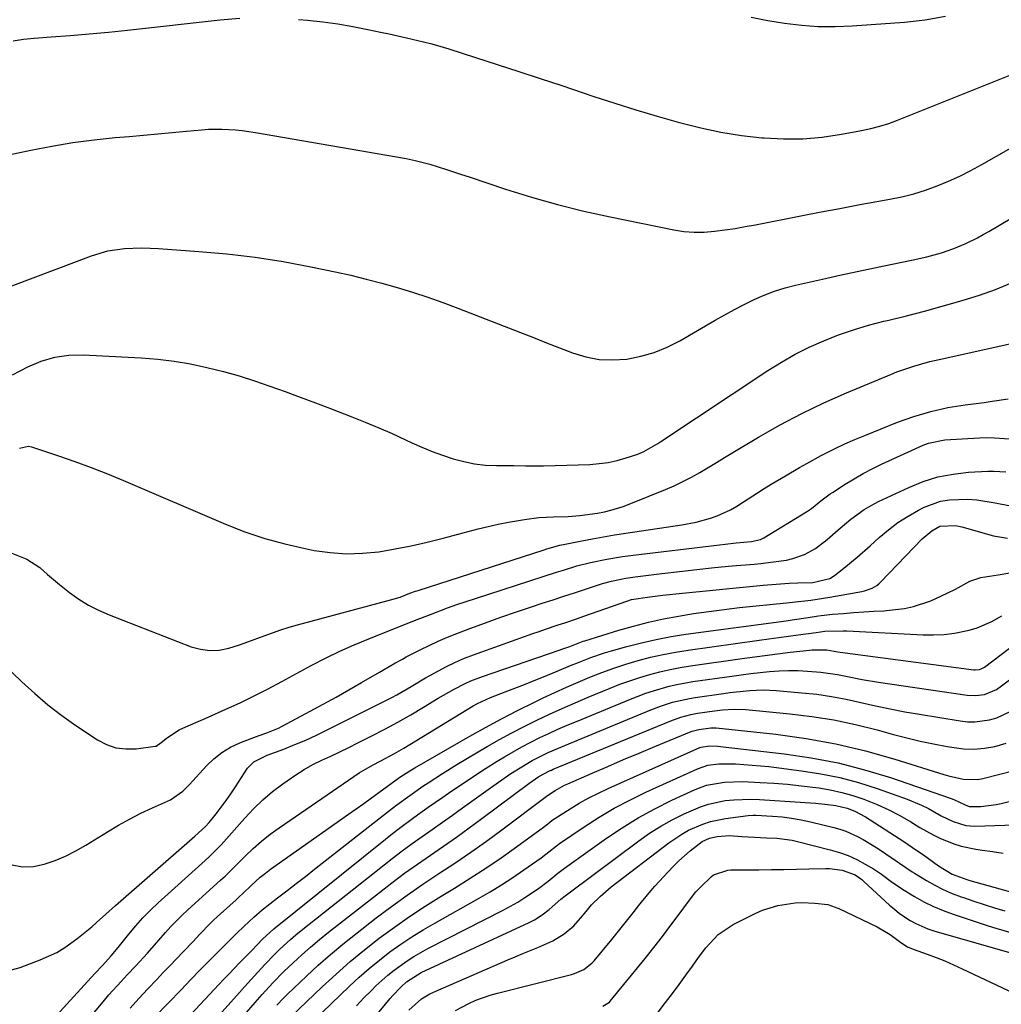
# Model space of a CAD drawing. Units: inches. Extents: x 1846623 to 1851978, y 431719 to 437072.
# Drawn here: x 1848688 to 1848953, y 433519 to 433785 of the extents above; entities that cross this region are included whole.
import ezdxf

# ---------------------------------------------------------------- set-up
doc = ezdxf.new("R2010")
doc.units = ezdxf.units.IN
doc.header["$MEASUREMENT"] = 0
doc.layers.add('7', color=7, linetype='Continuous')
doc.layers.add('8', color=7, linetype='Continuous')

msp = doc.modelspace()

# ---------------------------------------------------------------- linework, layer by layer
at = {"layer": '7', "color": 18}
for points in [[(1848885.7, 433785.73, 1758), (1848890.2, 433784.86, 1758), (1848894.73, 433784.09, 1758), (1848899.28, 433783.55, 1758), (1848903.83, 433783.21, 1758), (1848908.4, 433783.19, 1758), (1848912.98, 433783.36, 1758), (1848927.14, 433784.39, 1758), (1848932.66, 433785.04, 1758), (1848938.12, 433786.01, 1758)], [(1848677.95, 433747.05, 1762), (1848691.25, 433749.86, 1762), (1848696.91, 433750.95, 1762), (1848702.59, 433751.9, 1762), (1848708.3, 433752.64, 1762), (1848714.04, 433753.24, 1762), (1848717.8, 433753.56, 1762), (1848721.67, 433753.9, 1762), (1848725.54, 433754.24, 1762), (1848729.4, 433754.6, 1762), (1848733.26, 433754.95, 1762), (1848737.37, 433755.34, 1762), (1848739.18, 433755.47, 1762), (1848742.81, 433755.52, 1762), (1848746.44, 433755.29, 1762), (1848748.24, 433755.11, 1762), (1848751.84, 433754.58, 1762), (1848792.58, 433747.54, 1762), (1848793.38, 433747.39, 1762), (1848794.99, 433747.07, 1762), (1848798.95, 433746.02, 1762), (1848803.47, 433744.59, 1762), (1848807.52, 433743.27, 1762), (1848809.54, 433742.61, 1762), (1848819.4, 433739.33, 1762), (1848826.37, 433737.16, 1762), (1848833.4, 433735.15, 1762), (1848840.49, 433733.4, 1762), (1848847.63, 433731.81, 1762), (1848864.81, 433728.33, 1762), (1848867.55, 433727.91, 1762), (1848870.29, 433727.68, 1762), (1848873.05, 433727.71, 1762), (1848875.81, 433727.93, 1762), (1848878.58, 433728.31, 1762), (1848881.34, 433728.72, 1762), (1848884.09, 433729.2, 1762), (1848886.83, 433729.7, 1762), (1848899.6, 433732.19, 1762), (1848904.6, 433733.15, 1762), (1848909.61, 433734.1, 1762), (1848914.62, 433735.03, 1762), (1848919.64, 433735.95, 1762), (1848923.1, 433736.57, 1762), (1848926.36, 433737.26, 1762), (1848929.58, 433738.08, 1762), (1848932.76, 433739.07, 1762), (1848935.9, 433740.2, 1762), (1848938.98, 433741.48, 1762), (1848942.01, 433742.85, 1762), (1848944.99, 433744.35, 1762), (1848947.93, 433745.93, 1762), (1848967.77, 433757.23, 1762)], [(1848681.51, 433711.51, 1764), (1848707.61, 433721.33, 1764), (1848712, 433722.62, 1764), (1848716.52, 433723.27, 1764), (1848721.12, 433723.43, 1764), (1848723.42, 433723.38, 1764), (1848725.72, 433723.27, 1764), (1848736.56, 433722.51, 1764), (1848744.18, 433721.83, 1764), (1848751.77, 433720.93, 1764), (1848759.32, 433719.73, 1764), (1848766.84, 433718.33, 1764), (1848773.36, 433716.98, 1764), (1848777.59, 433716.05, 1764), (1848781.8, 433715.04, 1764), (1848785.98, 433713.94, 1764), (1848790.15, 433712.77, 1764), (1848794.29, 433711.49, 1764), (1848798.41, 433710.14, 1764), (1848802.49, 433708.69, 1764), (1848806.54, 433707.17, 1764), (1848823.41, 433700.58, 1764), (1848826.92, 433699.21, 1764), (1848830.44, 433697.84, 1764), (1848833.96, 433696.47, 1764), (1848837.47, 433695.1, 1764), (1848841.02, 433694.02, 1764), (1848844.62, 433693.32, 1764), (1848848.28, 433693.17, 1764), (1848852.15, 433693.42, 1764), (1848855.89, 433694.17, 1764), (1848859.54, 433695.2, 1764), (1848863.04, 433696.65, 1764), (1848866.45, 433698.37, 1764), (1848875.97, 433703.92, 1764), (1848878.56, 433705.39, 1764), (1848881.18, 433706.82, 1764), (1848883.83, 433708.18, 1764), (1848886.51, 433709.5, 1764), (1848889.23, 433710.69, 1764), (1848892, 433711.76, 1764), (1848894.84, 433712.64, 1764), (1848897.71, 433713.39, 1764), (1848904.92, 433715.03, 1764), (1848909.62, 433716.08, 1764), (1848914.32, 433717.11, 1764), (1848919.03, 433718.1, 1764), (1848923.75, 433719.07, 1764), (1848929.46, 433720.22, 1764), (1848933.17, 433721.05, 1764), (1848937.11, 433722.13, 1764), (1848940.43, 433723.25, 1764), (1848943.65, 433724.61, 1764), (1848946.79, 433726.18, 1764), (1848948.32, 433727.02, 1764), (1848949.84, 433727.89, 1764), (1848965.2, 433736.99, 1764)], [(1848686.26, 433689.18, 1766), (1848690.46, 433691.34, 1766), (1848694.03, 433692.83, 1766), (1848697.68, 433693.92, 1766), (1848701.46, 433694.43, 1766), (1848705.32, 433694.54, 1766), (1848721.04, 433693.74, 1766), (1848725.51, 433693.39, 1766), (1848729.96, 433692.87, 1766), (1848734.38, 433692.11, 1766), (1848738.77, 433691.18, 1766), (1848743.25, 433690.03, 1766), (1848747.46, 433688.85, 1766), (1848751.62, 433687.54, 1766), (1848755.76, 433686.14, 1766), (1848759.87, 433684.66, 1766), (1848763.97, 433683.15, 1766), (1848768.06, 433681.62, 1766), (1848772.15, 433680.06, 1766), (1848777.86, 433677.85, 1766), (1848781.53, 433676.38, 1766), (1848785.17, 433674.87, 1766), (1848788.78, 433673.28, 1766), (1848792.37, 433671.63, 1766), (1848794.09, 433670.82, 1766), (1848796.83, 433669.6, 1766), (1848799.59, 433668.46, 1766), (1848802.4, 433667.43, 1766), (1848805.24, 433666.48, 1766), (1848808.12, 433665.72, 1766), (1848811.03, 433665.14, 1766), (1848813.98, 433664.81, 1766), (1848816.96, 433664.67, 1766), (1848821.59, 433664.65, 1766), (1848824.8, 433664.63, 1766), (1848829.61, 433664.63, 1766), (1848832.82, 433664.7, 1766), (1848842.11, 433664.99, 1766), (1848844.62, 433665.18, 1766), (1848847.1, 433665.51, 1766), (1848849.54, 433666.05, 1766), (1848851.95, 433666.74, 1766), (1848855.06, 433667.78, 1766), (1848856.7, 433668.42, 1766), (1848860.52, 433670.64, 1766), (1848861.27, 433671.12, 1766), (1848890.22, 433690.33, 1766), (1848893.85, 433692.59, 1766), (1848897.56, 433694.71, 1766), (1848901.39, 433696.61, 1766), (1848905.29, 433698.37, 1766), (1848909.28, 433699.92, 1766), (1848913.31, 433701.33, 1766), (1848917.41, 433702.55, 1766), (1848921.55, 433703.64, 1766), (1848922.85, 433703.94, 1766), (1848927.66, 433705.12, 1766), (1848932.46, 433706.35, 1766), (1848937.23, 433707.66, 1766), (1848942, 433709.02, 1766), (1848942.92, 433709.29, 1766), (1848947.33, 433710.7, 1766), (1848951.69, 433712.24, 1766), (1848955.97, 433713.99, 1766)], [(1848688.21, 433669.4, 1768), (1848690.56, 433669.9, 1768), (1848691.38, 433669.74, 1768), (1848698.67, 433667.31, 1768), (1848703.12, 433665.77, 1768), (1848707.55, 433664.15, 1768), (1848711.93, 433662.42, 1768), (1848716.29, 433660.62, 1768), (1848743.79, 433648.86, 1768), (1848749.04, 433646.81, 1768), (1848754.37, 433644.99, 1768), (1848759.8, 433643.5, 1768), (1848765.3, 433642.24, 1768), (1848767.69, 433641.77, 1768), (1848772.05, 433641.15, 1768), (1848776.42, 433640.84, 1768), (1848780.8, 433640.97, 1768), (1848785.18, 433641.41, 1768), (1848789.55, 433642.15, 1768), (1848793.91, 433642.98, 1768), (1848798.23, 433643.96, 1768), (1848802.53, 433645.03, 1768), (1848812.03, 433647.57, 1768), (1848814.73, 433648.24, 1768), (1848817.44, 433648.86, 1768), (1848820.16, 433649.4, 1768), (1848824.5, 433650.13, 1768), (1848828.4, 433650.61, 1768), (1848832.34, 433650.81, 1768), (1848836.28, 433650.93, 1768), (1848839.48, 433651.17, 1768), (1848844.24, 433651.84, 1768), (1848846.09, 433652.21, 1768), (1848847.78, 433652.63, 1768), (1848851.11, 433653.65, 1768), (1848852.74, 433654.26, 1768), (1848862.55, 433658.19, 1768), (1848864.94, 433659.22, 1768), (1848867.29, 433660.32, 1768), (1848869.58, 433661.53, 1768), (1848871.84, 433662.82, 1768), (1848874.07, 433664.16, 1768), (1848876.3, 433665.5, 1768), (1848878.54, 433666.84, 1768), (1848880.77, 433668.18, 1768), (1848887.72, 433672.34, 1768), (1848893.49, 433675.63, 1768), (1848899.35, 433678.74, 1768), (1848905.35, 433681.6, 1768), (1848911.42, 433684.28, 1768), (1848923.56, 433689.33, 1768), (1848925.05, 433689.93, 1768), (1848929.59, 433691.52, 1768), (1848933.91, 433692.73, 1768), (1848936.41, 433693.3, 1768), (1848940.17, 433694.13, 1768), (1848955.86, 433697.61, 1768)], [(1848683.72, 433611.15, 1772), (1848688.82, 433606.24, 1772), (1848692.29, 433603.08, 1772), (1848695.86, 433600.05, 1772), (1848699.58, 433597.21, 1772), (1848703.42, 433594.51, 1772), (1848709.22, 433590.64, 1772), (1848711.67, 433589.37, 1772), (1848714.22, 433588.48, 1772), (1848716.89, 433588.15, 1772), (1848719.66, 433588.2, 1772), (1848724.78, 433588.86, 1772), (1848725.05, 433588.92, 1772), (1848726.39, 433589.85, 1772), (1848728.11, 433591.27, 1772), (1848731.25, 433593.3, 1772), (1848733.09, 433594.12, 1772), (1848737.63, 433596.06, 1772), (1848739.13, 433596.72, 1772), (1848743.86, 433598.85, 1772), (1848747.7, 433600.63, 1772), (1848751.52, 433602.46, 1772), (1848755.29, 433604.38, 1772), (1848759.03, 433606.35, 1772), (1848766.92, 433610.63, 1772), (1848770.74, 433612.61, 1772), (1848774.61, 433614.5, 1772), (1848778.54, 433616.24, 1772), (1848782.51, 433617.89, 1772), (1848787.65, 433619.92, 1772), (1848791.95, 433621.63, 1772), (1848794.82, 433622.78, 1772), (1848799.14, 433624.47, 1772), (1848803.71, 433626.2, 1772), (1848806.21, 433627.11, 1772), (1848808.72, 433627.97, 1772), (1848811.25, 433628.81, 1772), (1848829.55, 433634.72, 1772), (1848833.18, 433635.88, 1772), (1848835, 433636.45, 1772), (1848838.64, 433637.56, 1772), (1848842.33, 433638.51, 1772), (1848846.76, 433639.43, 1772), (1848851, 433640.12, 1772), (1848853.12, 433640.4, 1772), (1848877.11, 433643.27, 1772), (1848878.64, 433643.44, 1772), (1848881.69, 433643.76, 1772), (1848885.77, 433644.13, 1772), (1848888.24, 433644.7, 1772), (1848889.14, 433645.15, 1772), (1848900.92, 433652.35, 1772), (1848902.01, 433653.07, 1772), (1848904.54, 433655.12, 1772), (1848907.02, 433657.01, 1772), (1848907.65, 433657.43, 1772), (1848911.1, 433659.64, 1772), (1848913.49, 433661.1, 1772), (1848915.92, 433662.5, 1772), (1848918.41, 433663.79, 1772), (1848920.93, 433665.01, 1772), (1848932.16, 433670.15, 1772), (1848933.57, 433670.71, 1772), (1848938.01, 433671.61, 1772), (1848947.33, 433672.15, 1772), (1848949.35, 433672.21, 1772), (1848951.37, 433672.19, 1772), (1848955.4, 433671.85, 1772)], [(1848686.17, 433556.89, 1774), (1848689.02, 433556.33, 1774), (1848691.92, 433556.44, 1774), (1848694.86, 433556.99, 1774), (1848697.78, 433558.03, 1774), (1848700.63, 433559.21, 1774), (1848703.39, 433560.6, 1774), (1848706.08, 433562.14, 1774), (1848711.89, 433565.76, 1774), (1848714.86, 433567.53, 1774), (1848717.88, 433569.22, 1774), (1848720.97, 433570.79, 1774), (1848724.1, 433572.27, 1774), (1848728.9, 433574.43, 1774), (1848732.28, 433576.78, 1774), (1848734.04, 433578.56, 1774), (1848738.62, 433583.59, 1774), (1848740.62, 433585.5, 1774), (1848742.76, 433587.2, 1774), (1848745.11, 433588.58, 1774), (1848747.61, 433589.75, 1774), (1848750.72, 433590.96, 1774), (1848752.84, 433591.75, 1774), (1848754.97, 433592.48, 1774), (1848758.09, 433593.75, 1774), (1848759.09, 433594.26, 1774), (1848766.64, 433598.31, 1774), (1848770.14, 433600.21, 1774), (1848773.62, 433602.13, 1774), (1848777.09, 433604.09, 1774), (1848780.54, 433606.08, 1774), (1848785.38, 433608.9, 1774), (1848786.41, 433609.49, 1774), (1848789.48, 433611.26, 1774), (1848791.54, 433612.41, 1774), (1848792.59, 433612.97, 1774), (1848796.34, 433614.91, 1774), (1848798.76, 433616.11, 1774), (1848801.21, 433617.25, 1774), (1848803.7, 433618.31, 1774), (1848806.21, 433619.32, 1774), (1848809.77, 433620.67, 1774), (1848813.95, 433622.23, 1774), (1848818.16, 433623.75, 1774), (1848822.38, 433625.2, 1774), (1848826.63, 433626.61, 1774), (1848829.3, 433627.48, 1774), (1848832.22, 433628.42, 1774), (1848835.13, 433629.37, 1774), (1848838.04, 433630.33, 1774), (1848840.95, 433631.29, 1774), (1848845.53, 433632.79, 1774), (1848848.03, 433633.48, 1774), (1848851.84, 433634.28, 1774), (1848853.12, 433634.48, 1774), (1848854.41, 433634.65, 1774), (1848861.62, 433635.54, 1774), (1848866.35, 433636.09, 1774), (1848871.07, 433636.62, 1774), (1848875.81, 433637.1, 1774), (1848880.54, 433637.55, 1774), (1848886.52, 433638.08, 1774), (1848888.27, 433638.25, 1774), (1848891.76, 433638.63, 1774), (1848895.28, 433639.15, 1774), (1848896.93, 433639.53, 1774), (1848900.12, 433640.65, 1774), (1848903.1, 433642.24, 1774), (1848906.21, 433644.67, 1774), (1848909.2, 433647.29, 1774), (1848912.6, 433650.17, 1774), (1848916.18, 433652.78, 1774), (1848918.09, 433653.9, 1774), (1848920.06, 433654.92, 1774), (1848928.26, 433658.78, 1774), (1848932.16, 433660.35, 1774), (1848936.13, 433661.6, 1774), (1848940.22, 433662.38, 1774), (1848944.4, 433662.84, 1774), (1848949.6, 433663.11, 1774), (1848951.23, 433663.15, 1774), (1848954.47, 433662.97, 1774)], [(1848684.69, 433528.15, 1776), (1848688.37, 433529.16, 1776), (1848693.76, 433531.16, 1776), (1848698.27, 433533.21, 1776), (1848700.39, 433534.5, 1776), (1848703.68, 433536.86, 1776), (1848705.03, 433537.92, 1776), (1848707.66, 433540.12, 1776), (1848708.94, 433541.26, 1776), (1848711.49, 433543.56, 1776), (1848714.06, 433545.83, 1776), (1848734.06, 433563.33, 1776), (1848735.52, 433564.6, 1776), (1848738.4, 433567.19, 1776), (1848739.38, 433568.3, 1776), (1848741.25, 433570.64, 1776), (1848743.96, 433574.21, 1776), (1848745.25, 433576.05, 1776), (1848746.49, 433577.91, 1776), (1848749.74, 433582.93, 1776), (1848751.39, 433584.65, 1776), (1848755.03, 433586.44, 1776), (1848759.52, 433588.12, 1776), (1848762.5, 433589.3, 1776), (1848765.46, 433590.54, 1776), (1848768.38, 433591.88, 1776), (1848771.27, 433593.27, 1776), (1848788.71, 433602.06, 1776), (1848790.04, 433602.75, 1776), (1848793.95, 433605.02, 1776), (1848797.82, 433607.35, 1776), (1848799.13, 433608.09, 1776), (1848803.46, 433610.44, 1776), (1848805.84, 433611.59, 1776), (1848808.27, 433612.62, 1776), (1848810.74, 433613.57, 1776), (1848826.72, 433619.28, 1776), (1848828.44, 433619.88, 1776), (1848830.17, 433620.48, 1776), (1848833.63, 433621.64, 1776), (1848835.37, 433622.21, 1776), (1848838.83, 433623.39, 1776), (1848840.55, 433623.99, 1776), (1848852.09, 433628.05, 1776), (1848853.43, 433628.46, 1776), (1848858.33, 433629.23, 1776), (1848861.86, 433629.64, 1776), (1848863.62, 433629.84, 1776), (1848865.39, 433630.02, 1776), (1848888.96, 433632.38, 1776), (1848893.62, 433632.77, 1776), (1848895.96, 433632.9, 1776), (1848898.29, 433632.99, 1776), (1848902.35, 433633.11, 1776), (1848906.95, 433634.18, 1776), (1848908.17, 433634.96, 1776), (1848910.69, 433636.95, 1776), (1848914.31, 433639.92, 1776), (1848917.81, 433643.01, 1776), (1848920.28, 433645.26, 1776), (1848922.75, 433647.34, 1776), (1848925.33, 433649.29, 1776), (1848928.05, 433651.02, 1776), (1848930.88, 433652.61, 1776), (1848932.22, 433653.3, 1776), (1848936.81, 433655.02, 1776), (1848939.21, 433655.44, 1776), (1848944.15, 433655.58, 1776), (1848946.63, 433655.42, 1776), (1848951.54, 433654.64, 1776), (1848955.71, 433653.81, 1776)], [(1848692.48, 433509.97, 1778), (1848708.54, 433527.53, 1778), (1848710.54, 433529.67, 1778), (1848712.94, 433532.24, 1778), (1848714.82, 433534.52, 1778), (1848717.7, 433538.14, 1778), (1848719.57, 433540.35, 1778), (1848721.5, 433542.51, 1778), (1848723.53, 433544.57, 1778), (1848725.63, 433546.56, 1778), (1848738.26, 433558, 1778), (1848739.39, 433559.03, 1778), (1848741.03, 433560.62, 1778), (1848742.09, 433561.72, 1778), (1848742.6, 433562.29, 1778), (1848749, 433569.47, 1778), (1848751.38, 433571.99, 1778), (1848753.87, 433574.39, 1778), (1848756.51, 433576.63, 1778), (1848759.25, 433578.76, 1778), (1848762.74, 433581.19, 1778), (1848765.02, 433582.62, 1778), (1848767.38, 433583.9, 1778), (1848769.79, 433585.09, 1778), (1848772.24, 433586.22, 1778), (1848774.68, 433587.37, 1778), (1848777.1, 433588.56, 1778), (1848779.52, 433589.76, 1778), (1848783.31, 433591.67, 1778), (1848786.84, 433593.5, 1778), (1848790.35, 433595.4, 1778), (1848793.8, 433597.38, 1778), (1848797.23, 433599.42, 1778), (1848801.17, 433601.83, 1778), (1848802.61, 433602.68, 1778), (1848805.53, 433604.32, 1778), (1848808.52, 433605.82, 1778), (1848810.04, 433606.51, 1778), (1848813.16, 433607.71, 1778), (1848833.88, 433614.82, 1778), (1848834.59, 433615.07, 1778), (1848836.71, 433615.84, 1778), (1848839.43, 433616.91, 1778), (1848840.31, 433617.22, 1778), (1848840.76, 433617.37, 1778), (1848849.94, 433620.17, 1778), (1848853.93, 433621.31, 1778), (1848857.94, 433622.34, 1778), (1848861.99, 433623.23, 1778), (1848866.07, 433624.01, 1778), (1848870.17, 433624.68, 1778), (1848874.28, 433625.29, 1778), (1848878.39, 433625.82, 1778), (1848882.52, 433626.29, 1778), (1848895.25, 433627.62, 1778), (1848896.89, 433627.79, 1778), (1848901.82, 433628.33, 1778), (1848903.56, 433628.56, 1778), (1848906.93, 433629.1, 1778), (1848915.56, 433630.64, 1778), (1848916.28, 433630.8, 1778), (1848918.36, 433631.53, 1778), (1848919.63, 433632.27, 1778), (1848920.19, 433632.73, 1778), (1848920.73, 433633.23, 1778), (1848931.9, 433644.89, 1778), (1848934.48, 433647.04, 1778), (1848936.67, 433648.26, 1778), (1848940.86, 433648.52, 1778), (1848942.54, 433648.15, 1778), (1848951.08, 433645.73, 1778), (1848954.88, 433645.07, 1778)], [(1848718.06, 433518.1, 1782), (1848720.4, 433520.75, 1782), (1848722.81, 433523.35, 1782), (1848725.21, 433525.86, 1782), (1848727, 433527.73, 1782), (1848728.79, 433529.6, 1782), (1848730.58, 433531.48, 1782), (1848732.37, 433533.35, 1782), (1848735.02, 433536.14, 1782), (1848736.85, 433538.08, 1782), (1848739.61, 433540.96, 1782), (1848740.57, 433541.88, 1782), (1848741.54, 433542.79, 1782), (1848746.67, 433547.43, 1782), (1848747.38, 433548.09, 1782), (1848748.53, 433549.2, 1782), (1848750.58, 433551.19, 1782), (1848753.18, 433553.52, 1782), (1848754.55, 433554.61, 1782), (1848755.96, 433555.65, 1782), (1848777.03, 433570.5, 1782), (1848779.08, 433571.96, 1782), (1848781.13, 433573.43, 1782), (1848783.18, 433574.91, 1782), (1848785.21, 433576.4, 1782), (1848788.49, 433578.81, 1782), (1848790.85, 433580.53, 1782), (1848793.51, 433582.22, 1782), (1848794.86, 433583.02, 1782), (1848809.72, 433591.55, 1782), (1848813.98, 433593.94, 1782), (1848818.28, 433596.26, 1782), (1848822.62, 433598.49, 1782), (1848827, 433600.65, 1782), (1848829.59, 433601.9, 1782), (1848832.71, 433603.37, 1782), (1848835.85, 433604.8, 1782), (1848839.01, 433606.18, 1782), (1848842.18, 433607.53, 1782), (1848845.39, 433608.79, 1782), (1848848.63, 433609.97, 1782), (1848851.9, 433611.04, 1782), (1848855.2, 433612.03, 1782), (1848858.55, 433612.89, 1782), (1848861.92, 433613.67, 1782), (1848865.3, 433614.3, 1782), (1848868.71, 433614.85, 1782), (1848887.87, 433617.52, 1782), (1848890.51, 433617.89, 1782), (1848893.15, 433618.25, 1782), (1848895.79, 433618.61, 1782), (1848898.43, 433618.96, 1782), (1848903.23, 433619.59, 1782), (1848905.62, 433619.92, 1782), (1848910.56, 433620.06, 1782), (1848911.55, 433620.03, 1782), (1848932.12, 433618.93, 1782), (1848934.95, 433618.91, 1782), (1848937.77, 433619.04, 1782), (1848940.56, 433619.41, 1782), (1848944.58, 433620.23, 1782), (1848946.69, 433620.84, 1782), (1848950.71, 433622.52, 1782), (1848953.41, 433624.08, 1782)], [(1848802.35, 433581.51, 1784), (1848806.26, 433583.91, 1784), (1848814.44, 433588.76, 1784), (1848817.73, 433590.65, 1784), (1848821.05, 433592.49, 1784), (1848824.42, 433594.23, 1784), (1848827.82, 433595.91, 1784), (1848831.25, 433597.53, 1784), (1848834.71, 433599.1, 1784), (1848838.19, 433600.62, 1784), (1848841.68, 433602.1, 1784), (1848847.66, 433604.57, 1784), (1848850.28, 433605.6, 1784), (1848852.93, 433606.57, 1784), (1848855.61, 433607.45, 1784), (1848858.31, 433608.26, 1784), (1848861.04, 433608.97, 1784), (1848863.79, 433609.61, 1784), (1848866.55, 433610.14, 1784), (1848869.34, 433610.59, 1784), (1848882.63, 433612.48, 1784), (1848886.01, 433612.95, 1784), (1848889.4, 433613.4, 1784), (1848892.8, 433613.83, 1784), (1848896.19, 433614.24, 1784), (1848901.41, 433614.85, 1784), (1848902.2, 433614.92, 1784), (1848906.15, 433614.87, 1784), (1848909.14, 433614.38, 1784), (1848909.74, 433614.3, 1784), (1848945.82, 433609.49, 1784), (1848946.19, 433609.46, 1784), (1848947.31, 433609.58, 1784), (1848948.01, 433609.84, 1784), (1848948.33, 433610.03, 1784), (1848948.65, 433610.24, 1784), (1848962.53, 433620.75, 1784)], [(1848853.13, 433601.62, 1786), (1848857.22, 433603.18, 1786), (1848859.31, 433603.86, 1786), (1848863.52, 433605.05, 1786), (1848865.66, 433605.55, 1786), (1848869.97, 433606.31, 1786), (1848880.49, 433607.81, 1786), (1848883.04, 433608.15, 1786), (1848885.58, 433608.47, 1786), (1848888.14, 433608.76, 1786), (1848890.69, 433609.02, 1786), (1848893.25, 433609.2, 1786), (1848895.8, 433609.3, 1786), (1848898.36, 433609.28, 1786), (1848900.93, 433609.17, 1786), (1848904.55, 433608.88, 1786), (1848909, 433608.25, 1786), (1848911.22, 433607.82, 1786), (1848915.64, 433606.93, 1786), (1848920.09, 433606.2, 1786), (1848943.98, 433602.66, 1786), (1848946.33, 433602.54, 1786), (1848948.67, 433602.87, 1786), (1848951.91, 433604.22, 1786), (1848952.9, 433604.87, 1786), (1848962.2, 433611.84, 1786)], [(1848733.57, 433506.74, 1788), (1848747.53, 433522.38, 1788), (1848748.88, 433523.89, 1788), (1848751.58, 433526.89, 1788), (1848754.37, 433529.92, 1788), (1848757.07, 433532.69, 1788), (1848758.44, 433534.04, 1788), (1848761.29, 433536.66, 1788), (1848762.76, 433537.91, 1788), (1848764.25, 433539.13, 1788), (1848786.14, 433556.52, 1788), (1848788.78, 433558.57, 1788), (1848791.44, 433560.59, 1788), (1848794.14, 433562.57, 1788), (1848796.86, 433564.51, 1788), (1848799.6, 433566.43, 1788), (1848802.33, 433568.36, 1788), (1848805.05, 433570.3, 1788), (1848807.77, 433572.25, 1788), (1848815.34, 433577.68, 1788), (1848819, 433580.23, 1788), (1848820.86, 433581.47, 1788), (1848823.77, 433583.33, 1788), (1848826.56, 433584.99, 1788), (1848830.93, 433587.16, 1788), (1848835.4, 433589.11, 1788), (1848858.59, 433598.68, 1788), (1848861.51, 433599.79, 1788), (1848864.49, 433600.73, 1788), (1848869.06, 433601.78, 1788), (1848870.6, 433602.03, 1788), (1848878.2, 433603.11, 1788), (1848879.98, 433603.35, 1788), (1848881.76, 433603.57, 1788), (1848885.33, 433603.91, 1788), (1848888.92, 433604.06, 1788), (1848890.71, 433604.01, 1788), (1848892.49, 433603.9, 1788), (1848899.41, 433603.32, 1788), (1848903.42, 433602.89, 1788), (1848907.41, 433602.33, 1788), (1848911.37, 433601.58, 1788), (1848915.31, 433600.71, 1788), (1848919.25, 433599.8, 1788), (1848923.19, 433598.94, 1788), (1848927.16, 433598.18, 1788), (1848931.14, 433597.49, 1788), (1848942.1, 433595.7, 1788), (1848944.1, 433595.5, 1788), (1848946.1, 433595.45, 1788), (1848950.07, 433595.97, 1788), (1848952, 433596.54, 1788), (1848955.61, 433598.21, 1788)], [(1848726.99, 433508.45, 1786), (1848741.98, 433524.5, 1786), (1848743.36, 433525.97, 1786), (1848744.76, 433527.44, 1786), (1848747.58, 433530.35, 1786), (1848750.86, 433533.71, 1786), (1848753.8, 433536.77, 1786), (1848756.86, 433539.57, 1786), (1848786.94, 433563.78, 1786), (1848788.83, 433565.27, 1786), (1848790.73, 433566.74, 1786), (1848794.6, 433569.6, 1786), (1848798.52, 433572.39, 1786), (1848800.49, 433573.77, 1786), (1848802.47, 433575.15, 1786), (1848804.66, 433576.66, 1786), (1848807.74, 433578.76, 1786), (1848810.86, 433580.83, 1786), (1848814, 433582.84, 1786), (1848817.17, 433584.82, 1786), (1848819.12, 433586.02, 1786), (1848821.45, 433587.4, 1786), (1848823.81, 433588.73, 1786), (1848826.21, 433589.98, 1786), (1848828.63, 433591.19, 1786), (1848831.09, 433592.33, 1786), (1848833.55, 433593.45, 1786), (1848836.04, 433594.53, 1786), (1848838.53, 433595.59, 1786), (1848853.13, 433601.62, 1786)], [(1848757.6, 433518.91, 1792), (1848759.34, 433520.75, 1792), (1848759.94, 433521.34, 1792), (1848760.54, 433521.93, 1792), (1848765.63, 433526.8, 1792), (1848768.83, 433529.77, 1792), (1848772.09, 433532.66, 1792), (1848775.45, 433535.45, 1792), (1848778.86, 433538.16, 1792), (1848784.5, 433542.5, 1792), (1848788.64, 433545.61, 1792), (1848792.84, 433548.65, 1792), (1848797.1, 433551.59, 1792), (1848801.41, 433554.47, 1792), (1848805.73, 433557.33, 1792), (1848810, 433560.26, 1792), (1848814.22, 433563.26, 1792), (1848818.4, 433566.33, 1792), (1848830.36, 433575.3, 1792), (1848830.73, 433575.59, 1792), (1848832.75, 433576.92, 1792), (1848835.31, 433578.32, 1792), (1848836.2, 433578.73, 1792), (1848842.81, 433581.62, 1792), (1848847.01, 433583.44, 1792), (1848851.23, 433585.25, 1792), (1848855.45, 433587.02, 1792), (1848859.68, 433588.78, 1792), (1848869.48, 433592.81, 1792), (1848869.77, 433592.92, 1792), (1848871.57, 433593.43, 1792), (1848874.81, 433593.84, 1792), (1848875.86, 433593.84, 1792), (1848876.21, 433593.82, 1792), (1848892.35, 433592.11, 1792), (1848900.51, 433590.99, 1792), (1848908.6, 433589.56, 1792), (1848916.59, 433587.65, 1792), (1848924.52, 433585.41, 1792), (1848937.67, 433581.28, 1792), (1848938.97, 433580.89, 1792), (1848942.94, 433579.98, 1792), (1848946.92, 433579.91, 1792), (1848948.24, 433580.15, 1792), (1848956.71, 433582.29, 1792)], [(1848785.29, 433537.02, 1794), (1848789.37, 433540, 1794), (1848793.5, 433542.9, 1794), (1848797.73, 433545.67, 1794), (1848802.01, 433548.36, 1794), (1848805.62, 433550.55, 1794), (1848809.88, 433553.21, 1794), (1848814.09, 433555.94, 1794), (1848818.23, 433558.77, 1794), (1848822.33, 433561.67, 1794), (1848829.68, 433567.03, 1794), (1848830.8, 433567.9, 1794), (1848831.9, 433568.79, 1794), (1848832.29, 433569.06, 1794), (1848832.68, 433569.32, 1794), (1848836.81, 433571.96, 1794), (1848839.3, 433573.48, 1794), (1848841.84, 433574.91, 1794), (1848844.44, 433576.24, 1794), (1848847.08, 433577.48, 1794), (1848871.87, 433588.49, 1794), (1848872.18, 433588.61, 1794), (1848874.45, 433588.96, 1794), (1848876.72, 433588.87, 1794), (1848877.45, 433588.81, 1794), (1848878.18, 433588.74, 1794), (1848894.65, 433586.85, 1794), (1848901.93, 433585.77, 1794), (1848909.15, 433584.39, 1794), (1848916.26, 433582.54, 1794), (1848923.3, 433580.39, 1794), (1848939.73, 433574.77, 1794), (1848940.37, 433574.53, 1794), (1848943.44, 433573.01, 1794), (1848944.52, 433572.61, 1794), (1848947.68, 433572.6, 1794), (1848951.84, 433573.13, 1794), (1848953.21, 433573.43, 1794), (1848961.44, 433575.51, 1794)], [(1848769.9, 433516.94, 1796), (1848777.22, 433524.04, 1796), (1848779.85, 433526.49, 1796), (1848782.54, 433528.86, 1796), (1848785.33, 433531.13, 1796), (1848788.18, 433533.31, 1796), (1848791.12, 433535.39, 1796), (1848794.1, 433537.39, 1796), (1848797.16, 433539.28, 1796), (1848800.26, 433541.1, 1796), (1848812.09, 433547.74, 1796), (1848815.22, 433549.56, 1796), (1848818.32, 433551.45, 1796), (1848821.35, 433553.43, 1796), (1848824.35, 433555.48, 1796), (1848828.98, 433558.75, 1796), (1848830.25, 433559.7, 1796), (1848834, 433562.63, 1796), (1848840.62, 433567.1, 1796), (1848844.64, 433569.68, 1796), (1848848.75, 433572.12, 1796), (1848852.97, 433574.35, 1796), (1848857.26, 433576.44, 1796), (1848871.21, 433582.8, 1796), (1848874.02, 433583.74, 1796), (1848876.96, 433584.14, 1796), (1848881.46, 433584.08, 1796), (1848883.71, 433583.97, 1796), (1848888.19, 433583.61, 1796), (1848890.43, 433583.37, 1796), (1848899.31, 433582.26, 1796), (1848904.5, 433581.45, 1796), (1848909.64, 433580.41, 1796), (1848914.7, 433579.04, 1796)], [(1848724.84, 433515.86, 1784), (1848731.78, 433523.13, 1784), (1848734.35, 433525.81, 1784), (1848736.95, 433528.47, 1784), (1848739.56, 433531.11, 1784), (1848742.19, 433533.73, 1784), (1848746.87, 433538.35, 1784), (1848748.7, 433540.16, 1784), (1848751.45, 433542.69, 1784), (1848753.71, 433544.72, 1784), (1848757.86, 433547.92, 1784), (1848760.36, 433549.85, 1784), (1848762.86, 433551.78, 1784), (1848765.35, 433553.73, 1784), (1848767.84, 433555.67, 1784), (1848787.7, 433571.26, 1784), (1848790, 433573.03, 1784), (1848793.51, 433575.61, 1784), (1848797.09, 433578.08, 1784), (1848798.5, 433579.02, 1784), (1848802.35, 433581.51, 1784)], [(1848833.52, 433554.62, 1798), (1848835.3, 433555.96, 1798), (1848846.65, 433564.04, 1798), (1848850.89, 433566.88, 1798), (1848855.22, 433569.56, 1798), (1848859.7, 433572, 1798), (1848864.27, 433574.27, 1798), (1848870.56, 433577.17, 1798), (1848873.63, 433578.33, 1798), (1848878.49, 433579.21, 1798), (1848883.44, 433579.33, 1798), (1848888.14, 433579.11, 1798), (1848891.83, 433578.88, 1798), (1848895.52, 433578.6, 1798), (1848899.2, 433578.21, 1798), (1848903.96, 433577.61, 1798), (1848907.06, 433577.09, 1798), (1848910.14, 433576.42, 1798), (1848913.16, 433575.56, 1798), (1848916.14, 433574.57, 1798), (1848919.76, 433573.12, 1798), (1848922.85, 433571.73, 1798), (1848925.86, 433570.16, 1798), (1848928.81, 433568.47, 1798), (1848931.28, 433566.97, 1798), (1848934.84, 433564.96, 1798), (1848936.67, 433564.07, 1798), (1848940.43, 433562.49, 1798), (1848942.37, 433561.87, 1798), (1848946.35, 433561.05, 1798), (1848948.02, 433560.82, 1798), (1848950.88, 433560.42, 1798), (1848953.74, 433560, 1798)], [(1848914.7, 433579.04, 1796), (1848919.71, 433577.44, 1796), (1848927.84, 433574.56, 1796), (1848931.73, 433572.97, 1796), (1848933.61, 433572.03, 1796), (1848937.01, 433570.12, 1796), (1848940.25, 433568.52, 1796), (1848943.68, 433567.49, 1796), (1848944.86, 433567.36, 1796), (1848946.06, 433567.33, 1796), (1848959.6, 433567.71, 1796)], [(1848793.29, 433517.62, 1802), (1848796.71, 433520.65, 1802), (1848798.95, 433522.01, 1802), (1848800.53, 433522.76, 1802), (1848820.01, 433531.18, 1802), (1848822.03, 433532.04, 1802), (1848824.05, 433532.89, 1802), (1848828.13, 433534.56, 1802), (1848832.13, 433536.33, 1802), (1848835.19, 433538.2, 1802), (1848837.85, 433540.4, 1802), (1848839.65, 433542.41, 1802), (1848841.12, 433544.24, 1802), (1848842.63, 433546.04, 1802), (1848844.9, 433548.3, 1802), (1848847.92, 433550.88, 1802), (1848863.47, 433562.8, 1802), (1848866.97, 433565.16, 1802), (1848868.82, 433566.17, 1802), (1848872.69, 433567.87, 1802), (1848874.69, 433568.52, 1802), (1848878.81, 433569.37, 1802), (1848884.89, 433570.17, 1802), (1848886.24, 433570.28, 1802), (1848886.92, 433570.28, 1802), (1848891.45, 433570.03, 1802), (1848894.04, 433569.81, 1802), (1848896.62, 433569.49, 1802), (1848899.18, 433569.04, 1802), (1848901.72, 433568.49, 1802), (1848907.99, 433566.96, 1802), (1848909.65, 433566.49, 1802), (1848911.28, 433565.94, 1802), (1848914.44, 433564.54, 1802), (1848915.96, 433563.71, 1802), (1848918.93, 433561.93, 1802), (1848920.38, 433560.98, 1802), (1848925.21, 433557.69, 1802), (1848925.77, 433557.3, 1802), (1848927.46, 433556.11, 1802), (1848929.18, 433554.95, 1802), (1848929.76, 433554.59, 1802), (1848933.02, 433552.63, 1802), (1848935.28, 433551.36, 1802), (1848937.57, 433550.19, 1802), (1848939.94, 433549.15, 1802), (1848942.35, 433548.22, 1802), (1848943, 433547.99, 1802), (1848945.77, 433547.03, 1802), (1848948.56, 433546.12, 1802), (1848951.37, 433545.26, 1802), (1848954.19, 433544.45, 1802)], [(1848805.84, 433517.5, 1804), (1848809.47, 433519.43, 1804), (1848811.35, 433520.27, 1804), (1848815.21, 433521.67, 1804), (1848817.19, 433522.23, 1804), (1848837.15, 433527.23, 1804), (1848838.03, 433527.49, 1804), (1848840.54, 433528.61, 1804), (1848842.69, 433530.29, 1804), (1848843.32, 433530.96, 1804), (1848848.04, 433536.64, 1804), (1848849.51, 433538.44, 1804), (1848850.97, 433540.25, 1804), (1848853.82, 433543.91, 1804), (1848855.24, 433545.75, 1804), (1848858.2, 433549.32, 1804), (1848859.73, 433551.07, 1804), (1848863.28, 433555, 1804), (1848864.69, 433556.49, 1804), (1848866.14, 433557.93, 1804), (1848869.23, 433560.63, 1804), (1848872.49, 433563.12, 1804), (1848874.43, 433564.02, 1804), (1848876.51, 433564.49, 1804), (1848879.84, 433564.73, 1804), (1848883.2, 433564.5, 1804), (1848886.56, 433564.28, 1804), (1848889.8, 433564.15, 1804), (1848892.62, 433564.02, 1804), (1848896.8, 433563.5, 1804), (1848898.18, 433563.19, 1804), (1848907.06, 433560.94, 1804), (1848909.51, 433560.2, 1804), (1848911.91, 433559.33, 1804), (1848914.23, 433558.27, 1804), (1848916.49, 433557.06, 1804), (1848918.77, 433555.73, 1804), (1848920.88, 433554.37, 1804), (1848923.87, 433552.09, 1804), (1848926.98, 433549.98, 1804), (1848929.79, 433548.29, 1804), (1848932.32, 433546.88, 1804), (1848934.89, 433545.6, 1804), (1848937.55, 433544.49, 1804), (1848940.27, 433543.49, 1804), (1848949.64, 433540.41, 1804), (1848951.77, 433539.73, 1804), (1848956.06, 433538.44, 1804)], [(1848779.12, 433518.73, 1798), (1848781.17, 433520.89, 1798), (1848783.26, 433523.01, 1798), (1848784.41, 433524.14, 1798), (1848787.61, 433527.06, 1798), (1848789.31, 433528.41, 1798), (1848792.84, 433530.93, 1798), (1848794.67, 433532.09, 1798), (1848798.45, 433534.21, 1798), (1848818.79, 433544.65, 1798), (1848822.69, 433546.81, 1798), (1848824.57, 433547.99, 1798), (1848828.27, 433550.48, 1798), (1848830.94, 433552.48, 1798), (1848833.52, 433554.62, 1798)], [(1848845.65, 433518.69, 1806), (1848847.43, 433519.74, 1806), (1848847.66, 433520, 1806), (1848857.09, 433531.59, 1806), (1848859.44, 433534.53, 1806), (1848861.76, 433537.5, 1806), (1848864.03, 433540.51, 1806), (1848866.26, 433543.55, 1806), (1848868.48, 433546.62, 1806), (1848870.8, 433549.54, 1806), (1848872.08, 433550.91, 1806), (1848874.93, 433553.65, 1806), (1848875.57, 433554.16, 1806), (1848879.38, 433555.4, 1806), (1848880.2, 433555.47, 1806), (1848881.03, 433555.5, 1806), (1848887.78, 433555.53, 1806), (1848891.16, 433555.56, 1806), (1848894.54, 433555.61, 1806), (1848897.92, 433555.67, 1806), (1848901.29, 433555.75, 1806), (1848905.74, 433555.88, 1806), (1848906.89, 433555.87, 1806), (1848910.3, 433555.45, 1806), (1848913.81, 433554.17, 1806), (1848915.59, 433552.86, 1806), (1848916.15, 433552.37, 1806), (1848923.08, 433545.98, 1806), (1848924.4, 433544.84, 1806), (1848925.76, 433543.75, 1806), (1848928.67, 433541.81, 1806), (1848930.2, 433540.97, 1806), (1848933.4, 433539.59, 1806), (1848935.05, 433539.04, 1806), (1848957.98, 433532.42, 1806)], [(1848858.03, 433513.69, 1808), (1848862.6, 433519.67, 1808), (1848864.44, 433522.11, 1808), (1848866.27, 433524.56, 1808), (1848868.08, 433527.02, 1808), (1848869.86, 433529.5, 1808), (1848871.51, 433531.8, 1808), (1848873.5, 433534.4, 1808), (1848876.81, 433538.01, 1808), (1848880.81, 433540.76, 1808), (1848886.8, 433543.74, 1808), (1848888.78, 433544.61, 1808), (1848892.9, 433545.88, 1808), (1848897.59, 433546.57, 1808), (1848899.35, 433546.67, 1808), (1848902.88, 433546.54, 1808), (1848906.39, 433546.14, 1808), (1848908.38, 433545.45, 1808), (1848908.87, 433545.24, 1808), (1848909.35, 433545.02, 1808), (1848919.69, 433540.1, 1808), (1848923.25, 433538.03, 1808), (1848926.11, 433535.86, 1808), (1848927.95, 433534.69, 1808), (1848929.45, 433534.04, 1808), (1848933.24, 433532.7, 1808), (1848935.63, 433531.81, 1808), (1848938.01, 433530.88, 1808), (1848940.35, 433529.86, 1808), (1848942.67, 433528.8, 1808), (1848956.59, 433522.15, 1808)], [(1848761.51, 433515.88, 1794), (1848769.91, 433523.93, 1794), (1848773.62, 433527.36, 1794), (1848777.41, 433530.7, 1794), (1848781.31, 433533.9, 1794), (1848785.29, 433537.02, 1794)]]:
    msp.add_polyline3d(points, dxfattribs=at)
at = {"layer": '8', "color": 18}
for points in [[(1848686.45, 433779.31, 1760), (1848689.26, 433779.79, 1760), (1848692.1, 433780.11, 1760), (1848696.69, 433780.42, 1760), (1848701.86, 433780.8, 1760), (1848707.02, 433781.23, 1760), (1848712.17, 433781.72, 1760), (1848717.33, 433782.26, 1760), (1848742.31, 433785.01, 1760), (1848747.61, 433785.43, 1760)], [(1848763.53, 433785.15, 1760), (1848765.93, 433784.92, 1760), (1848770.03, 433784.46, 1760), (1848774.12, 433783.9, 1760), (1848778.18, 433783.21, 1760), (1848782.23, 433782.43, 1760), (1848785.67, 433781.71, 1760), (1848787.99, 433781.22, 1760), (1848792.62, 433780.2, 1760), (1848797.23, 433779.11, 1760), (1848799.52, 433778.51, 1760), (1848804.06, 433777.16, 1760), (1848811.25, 433774.88, 1760), (1848817.1, 433773, 1760), (1848822.94, 433771.11, 1760), (1848828.77, 433769.19, 1760), (1848834.6, 433767.25, 1760), (1848843.25, 433764.36, 1760), (1848848.91, 433762.52, 1760), (1848854.58, 433760.73, 1760), (1848860.28, 433759.03, 1760), (1848865.99, 433757.38, 1760), (1848866.68, 433757.19, 1760), (1848872.09, 433755.83, 1760), (1848877.54, 433754.68, 1760), (1848883.05, 433753.83, 1760), (1848888.59, 433753.18, 1760), (1848889.2, 433753.13, 1760), (1848894.45, 433752.87, 1760), (1848899.69, 433752.91, 1760), (1848904.91, 433753.37, 1760), (1848910.11, 433754.12, 1760), (1848915.5, 433755.12, 1760), (1848917.98, 433755.66, 1760), (1848920.43, 433756.29, 1760), (1848922.84, 433757.07, 1760), (1848925.23, 433757.94, 1760), (1848956.74, 433770.56, 1760)], [(1848686.14, 433641.04, 1770), (1848690.13, 433639.38, 1770), (1848693.66, 433637.16, 1770), (1848695.74, 433635.27, 1770), (1848698.95, 433632.53, 1770), (1848701.65, 433630.43, 1770), (1848704.17, 433628.63, 1770), (1848706.79, 433626.99, 1770), (1848709.54, 433625.58, 1770), (1848712.38, 433624.33, 1770), (1848734.5, 433615.73, 1770), (1848737.02, 433615.04, 1770), (1848739.56, 433614.69, 1770), (1848742.11, 433614.85, 1770), (1848744.68, 433615.36, 1770), (1848747.56, 433616.28, 1770), (1848749.81, 433617.03, 1770), (1848754.25, 433618.69, 1770), (1848758.71, 433620.3, 1770), (1848760.97, 433621, 1770), (1848763.25, 433621.65, 1770), (1848788.73, 433628.47, 1770), (1848790.92, 433629.17, 1770), (1848793.58, 433630.18, 1770), (1848795.08, 433630.72, 1770), (1848795.84, 433630.97, 1770), (1848829.85, 433641.93, 1770), (1848830.54, 433642.15, 1770), (1848834.04, 433643.15, 1770), (1848835.46, 433643.46, 1770), (1848839.94, 433644.35, 1770), (1848842.9, 433644.91, 1770), (1848845.87, 433645.44, 1770), (1848848.84, 433645.94, 1770), (1848851.82, 433646.41, 1770), (1848866.96, 433648.69, 1770), (1848870.85, 433649.42, 1770), (1848874.68, 433650.42, 1770), (1848876.54, 433651.07, 1770), (1848880.11, 433652.71, 1770), (1848881.82, 433653.7, 1770), (1848889.25, 433658.43, 1770), (1848891.13, 433659.61, 1770), (1848894.93, 433661.93, 1770), (1848898.77, 433664.17, 1770), (1848900.71, 433665.26, 1770), (1848904.62, 433667.36, 1770), (1848908.41, 433669.28, 1770), (1848911.03, 433670.52, 1770), (1848913.68, 433671.69, 1770), (1848916.35, 433672.81, 1770), (1848925.17, 433676.34, 1770), (1848929.65, 433677.93, 1770), (1848934.18, 433679.3, 1770), (1848938.81, 433680.31, 1770), (1848943.49, 433681.08, 1770), (1848948.59, 433681.73, 1770), (1848950.77, 433682.02, 1770), (1848955.12, 433682.7, 1770)], [(1848702.74, 433510.34, 1780), (1848710.72, 433519.85, 1780), (1848712.32, 433521.71, 1780), (1848715.59, 433525.37, 1780), (1848717.28, 433527.15, 1780), (1848719.6, 433529.58, 1780), (1848722.75, 433533.01, 1780), (1848725.83, 433536.5, 1780), (1848727.63, 433538.58, 1780), (1848729.07, 433540.18, 1780), (1848732.08, 433543.25, 1780), (1848733.64, 433544.73, 1780), (1848742.47, 433552.72, 1780), (1848743.66, 433553.82, 1780), (1848745.59, 433555.72, 1780), (1848749.08, 433559.21, 1780), (1848751.27, 433561.27, 1780), (1848753.52, 433563.25, 1780), (1848755.87, 433565.11, 1780), (1848758.3, 433566.88, 1780), (1848779.88, 433581.73, 1780), (1848783.47, 433583.79, 1780), (1848785.68, 433584.92, 1780), (1848789.4, 433586.9, 1780), (1848791.93, 433588.38, 1780), (1848810.68, 433599.76, 1780), (1848811.8, 433600.41, 1780), (1848815.34, 433602.05, 1780), (1848819.32, 433603.56, 1780), (1848821.92, 433604.56, 1780), (1848824.51, 433605.57, 1780), (1848827.09, 433606.6, 1780), (1848829.67, 433607.64, 1780), (1848833.33, 433609.14, 1780), (1848836.96, 433610.63, 1780), (1848838.78, 433611.38, 1780), (1848842.42, 433612.84, 1780), (1848846.13, 433614.11, 1780), (1848848.01, 433614.67, 1780), (1848852.11, 433615.81, 1780), (1848856.06, 433616.82, 1780), (1848860.05, 433617.72, 1780), (1848864.06, 433618.46, 1780), (1848868.1, 433619.09, 1780), (1848895.11, 433622.74, 1780), (1848896.81, 433622.97, 1780), (1848901.05, 433623.59, 1780), (1848903.92, 433624.05, 1780), (1848907.66, 433624.49, 1780), (1848910.62, 433624.73, 1780), (1848913.35, 433624.94, 1780), (1848916.08, 433625.14, 1780), (1848918.81, 433625.31, 1780), (1848921.55, 433625.45, 1780), (1848922.23, 433625.49, 1780), (1848927.1, 433626.07, 1780), (1848929.49, 433626.62, 1780), (1848934.16, 433628.17, 1780), (1848938.65, 433630.18, 1780), (1848940.82, 433631.33, 1780), (1848944.71, 433633.43, 1780), (1848947.68, 433634.4, 1780), (1848952.39, 433635.12, 1780), (1848955.52, 433635.71, 1780)], [(1848744.73, 433511.53, 1790), (1848751.76, 433519.69, 1790), (1848753.64, 433521.83, 1790), (1848756.54, 433524.98, 1790), (1848759.56, 433528.02, 1790), (1848762.06, 433530.41, 1790), (1848764.36, 433532.55, 1790), (1848766.71, 433534.65, 1790), (1848769.12, 433536.68, 1790), (1848771.58, 433538.66, 1790), (1848785.33, 433549.42, 1790), (1848788.72, 433552.02, 1790), (1848792.14, 433554.57, 1790), (1848795.61, 433557.05, 1790), (1848799.11, 433559.48, 1790), (1848802.63, 433561.9, 1790), (1848806.12, 433564.36, 1790), (1848809.58, 433566.85, 1790), (1848813.02, 433569.38, 1790), (1848825.65, 433578.81, 1790), (1848828.38, 433580.7, 1790), (1848831.27, 433582.22, 1790), (1848831.77, 433582.43, 1790), (1848832.27, 433582.64, 1790), (1848864.04, 433595.74, 1790), (1848866.68, 433596.7, 1790), (1848869.4, 433597.43, 1790), (1848870.32, 433597.6, 1790), (1848871.24, 433597.76, 1790), (1848875.83, 433598.41, 1790), (1848877.94, 433598.67, 1790), (1848881.11, 433598.91, 1790), (1848884.29, 433598.81, 1790), (1848896.14, 433597.66, 1790), (1848902.1, 433596.93, 1790), (1848908.02, 433595.99, 1790), (1848913.88, 433594.74, 1790), (1848919.71, 433593.29, 1790), (1848924.17, 433592.04, 1790), (1848927.75, 433591.11, 1790), (1848931.34, 433590.24, 1790), (1848934.95, 433589.48, 1790), (1848938.58, 433588.79, 1790), (1848943.01, 433588.19, 1790), (1848945.85, 433588.1, 1790), (1848948.69, 433588.35, 1790), (1848951.52, 433588.83, 1790), (1848954.56, 433589.7, 1790)], [(1848781.01, 433512.04, 1800), (1848788.28, 433520.74, 1800), (1848788.97, 433521.54, 1800), (1848791.13, 433523.85, 1800), (1848792.66, 433525.28, 1800), (1848796.57, 433527.73, 1800), (1848825.76, 433541.25, 1800), (1848827.21, 433541.99, 1800), (1848829.26, 433543.31, 1800), (1848831.17, 433544.83, 1800), (1848834.32, 433547.54, 1800), (1848835.45, 433548.44, 1800), (1848836.6, 433549.32, 1800), (1848855.36, 433563.32, 1800), (1848858.29, 433565.37, 1800), (1848861.29, 433567.28, 1800), (1848864.4, 433569.01, 1800), (1848867.59, 433570.61, 1800), (1848872.02, 433572.54, 1800), (1848874.19, 433573.27, 1800), (1848878.69, 433574.18, 1800), (1848881, 433574.4, 1800), (1848885.61, 433574.54, 1800), (1848887.92, 433574.45, 1800), (1848903.07, 433573.48, 1800), (1848905.62, 433573.27, 1800), (1848908.6, 433572.87, 1800), (1848911.63, 433572.14, 1800), (1848913.69, 433571.34, 1800), (1848916.55, 433569.79, 1800), (1848926.88, 433563.13, 1800), (1848930.45, 433560.76, 1800), (1848932.21, 433559.53, 1800), (1848936.23, 433556.62, 1800), (1848939.98, 433554.29, 1800), (1848943.94, 433552.86, 1800), (1848944.75, 433552.62, 1800), (1848961.52, 433547.92, 1800)]]:
    msp.add_polyline3d(points, dxfattribs=at)

doc.saveas('drawing.dxf')
